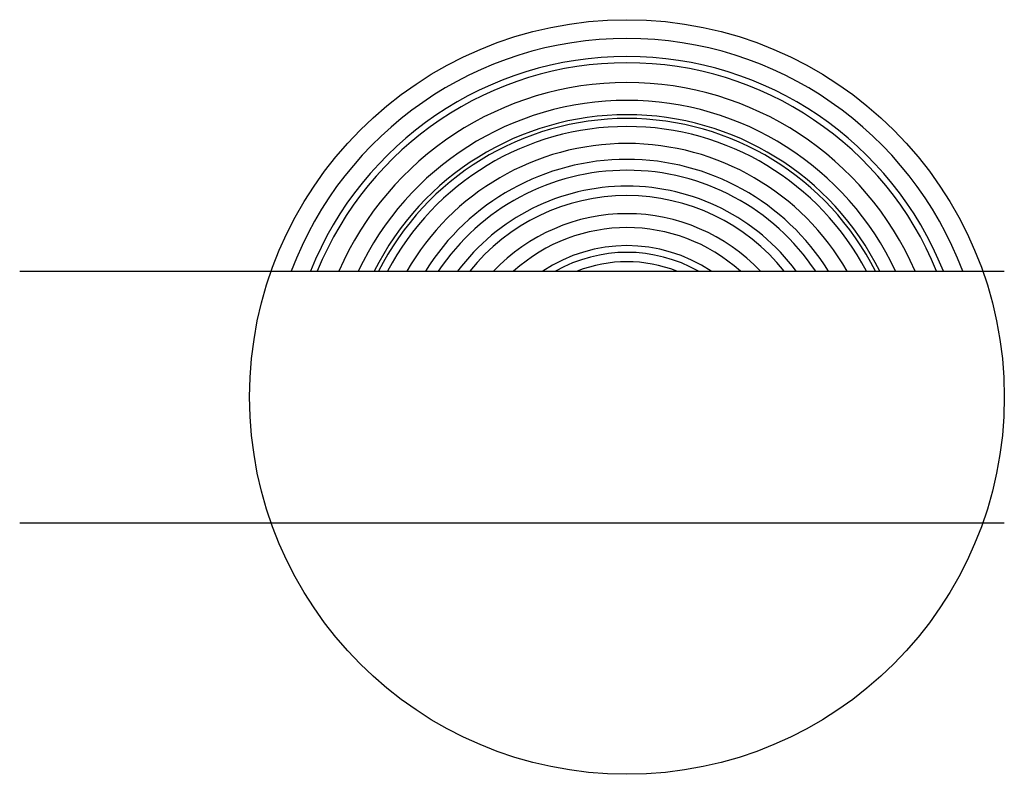
# Model space of a CAD drawing. Extents: x -0.2 to 15.5, y -6 to 6.
import ezdxf

# ---------------------------------------------------------------- set-up
doc = ezdxf.new("R2010")
doc.units = 0
doc.header["$LTSCALE"] = 25
doc.layers.add('3-R1', color=1, linetype='CONTINUOUS')

msp = doc.modelspace()

# ---------------------------------------------------------------- linework, layer by layer
at = {"layer": '3-R1', "color": 0}
for p, q in [((-0.157, 1.967), (15.5, 1.967)), ((-0.157, -2.033), (15.5, -2.033))]:
    msp.add_line(p, q, dxfattribs=at)
msp.add_circle((9.5, -0.033), 6, dxfattribs=at)
for radius, start, end in [(5.701, 20.5377, 159.4623), (5.414, 21.679, 158.321), (5.315, 22.104, 157.896), (5, 23.5782, 156.4218), (4.717, 25.0873, 154.9127), (4.489, 26.4558, 153.5442), (4.429, 26.8456, 153.1544), (4.301, 27.7096, 152.2904), (4.031, 29.7449, 150.2551), (3.779, 31.9571, 148.0429), (3.606, 33.6901, 146.3099), (3.354, 36.6043, 143.3957), (3.202, 38.6598, 141.3402), (2.915, 43.3139, 136.6861), (2.693, 47.9689, 132.0311), (2.407, 56.2006, 123.7994), (2.3, 60.4129, 119.5871), (2.151, 68.4219, 111.5781)]:
    msp.add_arc((9.5, -0.033), radius, start, end, dxfattribs=at)

doc.saveas('drawing.dxf')
